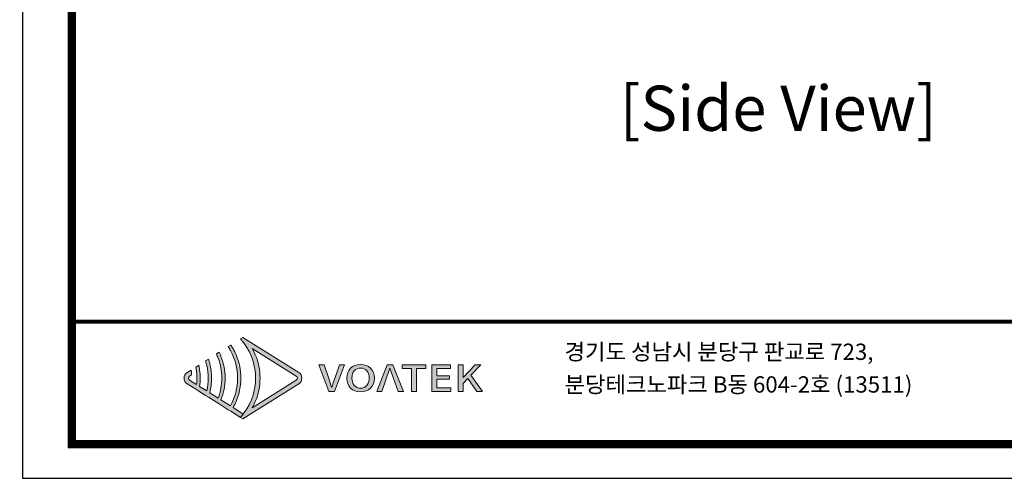
# Model space of a CAD drawing. Units: millimetres. Extents: x 3 to 1726, y -121 to 1093.
# Drawn here: x 3 to 528, y -121 to 124 of the extents above; entities that cross this region are included whole.
import ezdxf
from ezdxf.enums import TextEntityAlignment as Align

# ---------------------------------------------------------------- set-up
doc = ezdxf.new("R2010")
doc.units = ezdxf.units.MM
doc.layers.add('Layer 1', color=7, linetype='Continuous')
doc.layers.add('Sovico-Txt', color=3, linetype='Continuous')
doc.layers.add('PDF2_Solid Fills', color=7, linetype='Continuous', true_color=0x231f20)
doc.styles.add('Sovico Text', font='txt', dxfattribs={"width": 0.9})
doc.styles.get("Standard").update_dxf_attribs({"font": 'malgun.ttf'})

# ---------------------------------------------------------------- blocks, each defined once
blk = doc.blocks.new('logo')
at = {"layer": 'Layer 1', "true_color": 0xe4720a}
h = blk.add_hatch(color=32, dxfattribs=at)
h.dxf.hatch_style = 2
edge = h.paths.add_edge_path()
edge.add_spline(control_points=[(117.04, -152.06), (117.04, -152.06), (77.62, -176.9), (77.62, -176.9), (78.66, -175.08), (79.6, -173.2), (80.42, -171.29), (83.16, -164.8), (84.62, -157.57), (84.66, -150.36), (84.62, -143.14), (83.15, -135.91), (80.41, -129.44), (79.6, -127.53), (78.66, -125.65), (77.62, -123.82), (77.62, -123.82), (117.04, -148.67), (117.04, -148.67), (117.63, -149.05), (117.97, -149.66), (117.97, -150.36), (117.97, -151.07), (117.63, -151.68), (117.04, -152.06)], knot_values=[0, 0, 0, 0, 1, 1, 1, 2, 2, 2, 3, 3, 3, 4, 4, 4, 5, 5, 5, 6, 6, 6, 7, 7, 7, 8, 8, 8, 8], degree=3, periodic=0)
edge = h.paths.add_edge_path()
edge.add_spline(control_points=[(69.22, -186.74), (69.22, -186.74), (69.37, -186.83), (69.37, -186.83), (69.37, -186.83), (119.17, -155.44), (119.17, -155.44), (120.93, -154.33), (121.97, -152.44), (121.97, -150.36), (121.97, -148.29), (120.93, -146.39), (119.17, -145.29), (119.17, -145.29), (69.37, -113.9), (69.37, -113.9), (69.37, -113.9), (69.22, -113.99), (69.22, -113.99), (69.22, -113.99), (67.14, -115.3), (67.14, -115.3), (67.77, -115.99), (68.37, -116.7), (68.95, -117.43), (68.95, -117.43), (70.51, -119.54), (70.51, -119.54), (77.11, -128.51), (80.72, -139.46), (80.66, -150.36), (80.66, -150.36), (80.66, -150.37), (80.66, -150.37), (80.71, -161.27), (77.11, -172.22), (70.5, -181.19), (70.5, -181.19), (68.95, -183.3), (68.95, -183.3), (68.36, -184.02), (67.76, -184.73), (67.14, -185.43), (67.14, -185.43), (69.22, -186.74), (69.22, -186.74)], knot_values=[0, 0, 0, 0, 1, 1, 1, 2, 2, 2, 3, 3, 3, 4, 4, 4, 5, 5, 5, 6, 6, 6, 7, 7, 7, 8, 8, 8, 9, 9, 9, 10, 10, 10, 11, 11, 11, 12, 12, 12, 13, 13, 13, 14, 14, 14, 15, 15, 15, 15], degree=3, periodic=0)
edge.add_line((69.22, -186.74), (69.22, -186.74))
at = {"layer": 'Layer 1', "true_color": 0x9a9695}
h = blk.add_hatch(color=252, dxfattribs=at)
h.dxf.hatch_style = 2
edge = h.paths.add_edge_path()
edge.add_spline(control_points=[(69.37, -182.1), (69.37, -182.1), (60.59, -176.57), (60.59, -176.57), (61.59, -174.79), (62.51, -172.97), (63.31, -171.09), (66.07, -164.56), (67.48, -157.46), (67.52, -150.36), (67.48, -143.27), (66.08, -136.17), (63.31, -129.63), (62.51, -127.76), (61.59, -125.93), (60.59, -124.16), (59.93, -123), (59.23, -121.86), (58.49, -120.75), (58.49, -120.75), (56.26, -122.16), (56.26, -122.16), (56.98, -123.28), (57.65, -124.44), (58.28, -125.61), (62.35, -133.2), (64.56, -141.76), (64.52, -150.36), (64.56, -158.97), (62.34, -167.52), (58.28, -175.11), (58.28, -175.11), (49.75, -169.74), (49.75, -169.74), (52.15, -163.58), (53.39, -156.98), (53.42, -150.36), (53.39, -143.75), (52.15, -137.15), (49.75, -130.99), (49.57, -130.54), (49.41, -130.08), (49.22, -129.63), (48.88, -128.84), (48.52, -128.05), (48.14, -127.28), (48.14, -127.28), (45.76, -128.78), (45.76, -128.78), (46.32, -130.02), (46.82, -131.27), (47.29, -132.54), (49.36, -138.25), (50.46, -144.29), (50.43, -150.36), (50.46, -156.44), (49.36, -162.48), (47.28, -168.18), (47.28, -168.18), (39.69, -163.4), (39.69, -163.4), (40.76, -159.14), (41.31, -154.75), (41.33, -150.36), (41.31, -145.98), (40.76, -141.59), (39.69, -137.33), (39.35, -135.99), (38.95, -134.66), (38.51, -133.35), (38.51, -133.35), (36, -134.93), (36, -134.93), (36.41, -136.27), (36.77, -137.62), (37.07, -138.98), (37.91, -142.71), (38.35, -146.53), (38.33, -150.36), (38.35, -154.19), (37.91, -158.01), (37.07, -161.74), (37.07, -161.74), (30.7, -157.73), (30.7, -157.73), (31.04, -155.29), (31.23, -152.83), (31.24, -150.36), (31.22, -147.9), (31.04, -145.44), (30.69, -143), (30.49, -141.58), (30.23, -140.16), (29.92, -138.76), (29.92, -138.76), (27.3, -140.42), (27.3, -140.42), (27.57, -141.85), (27.78, -143.29), (27.94, -144.74), (28.14, -146.61), (28.25, -148.48), (28.24, -150.36), (28.25, -152.24), (28.14, -154.12), (27.94, -155.99), (27.94, -155.99), (21.7, -152.06), (21.7, -152.06), (21.11, -151.68), (20.77, -151.07), (20.77, -150.36), (20.77, -149.66), (21.11, -149.05), (21.7, -148.67), (21.7, -148.67), (23.55, -147.51), (23.55, -147.51), (23.52, -147), (23.51, -146.49), (23.46, -145.98), (23.36, -145.01), (23.22, -144.05), (23.06, -143.09), (23.06, -143.09), (19.57, -145.29), (19.57, -145.29), (17.81, -146.39), (16.77, -148.29), (16.77, -150.36), (16.77, -152.44), (17.81, -154.33), (19.57, -155.44), (19.57, -155.44), (27.29, -160.31), (27.29, -160.31), (27.29, -160.31), (29.92, -161.97), (29.92, -161.97), (29.92, -161.97), (35.99, -165.79), (35.99, -165.79), (35.99, -165.79), (38.51, -167.38), (38.51, -167.38), (38.51, -167.38), (45.75, -171.94), (45.75, -171.94), (45.75, -171.94), (48.14, -173.45), (48.14, -173.45), (48.14, -173.45), (56.26, -178.57), (56.26, -178.57), (56.26, -178.57), (58.49, -179.98), (58.49, -179.98), (58.49, -179.98), (67.14, -185.43), (67.14, -185.43), (68.04, -184.42), (68.9, -183.39), (69.72, -182.32), (69.72, -182.32), (69.37, -182.1), (69.37, -182.1)], knot_values=[0, 0, 0, 0, 1, 1, 1, 2, 2, 2, 3, 3, 3, 4, 4, 4, 5, 5, 5, 6, 6, 6, 7, 7, 7, 8, 8, 8, 9, 9, 9, 10, 10, 10, 11, 11, 11, 12, 12, 12, 13, 13, 13, 14, 14, 14, 15, 15, 15, 16, 16, 16, 17, 17, 17, 18, 18, 18, 19, 19, 19, 20, 20, 20, 21, 21, 21, 22, 22, 22, 23, 23, 23, 24, 24, 24, 25, 25, 25, 26, 26, 26, 27, 27, 27, 28, 28, 28, 29, 29, 29, 30, 30, 30, 31, 31, 31, 32, 32, 32, 33, 33, 33, 34, 34, 34, 35, 35, 35, 36, 36, 36, 37, 37, 37, 38, 38, 38, 39, 39, 39, 40, 40, 40, 41, 41, 41, 42, 42, 42, 43, 43, 43, 44, 44, 44, 45, 45, 45, 46, 46, 46, 47, 47, 47, 48, 48, 48, 49, 49, 49, 50, 50, 50, 51, 51, 51, 52, 52, 52, 53, 53, 53, 54, 54, 54, 55, 55, 55, 55], degree=3, periodic=0)
at = {"layer": 'Layer 1', "true_color": 0xe4720a}
h = blk.add_hatch(color=32, dxfattribs=at)
h.dxf.hatch_style = 2
edge = h.paths.add_edge_path()
edge.add_spline(control_points=[(151.36, -150.8), (150.44, -153.48), (149.75, -155.79), (148.79, -158.51), (148.79, -158.51), (148.6, -158.51), (148.6, -158.51), (147.6, -155.79), (146.98, -153.48), (146.02, -150.8), (146.02, -150.8), (141.84, -138.61), (141.84, -138.61), (141.84, -138.61), (137.11, -138.61), (137.11, -138.61), (137.11, -138.61), (145.99, -162.15), (145.99, -162.15), (145.99, -162.15), (151.25, -162.15), (151.25, -162.15), (151.25, -162.15), (160.08, -138.61), (160.08, -138.61), (160.08, -138.61), (155.55, -138.61), (155.55, -138.61), (155.55, -138.61), (151.36, -150.8), (151.36, -150.8)], knot_values=[0, 0, 0, 0, 1, 1, 1, 2, 2, 2, 3, 3, 3, 4, 4, 4, 5, 5, 5, 6, 6, 6, 7, 7, 7, 8, 8, 8, 9, 9, 9, 10, 10, 10, 10], degree=3, periodic=0)
h = blk.add_hatch(color=32, dxfattribs=at)
h.dxf.hatch_style = 2
edge = h.paths.add_edge_path()
edge.add_spline(control_points=[(174.44, -138.16), (167.18, -138.16), (162.15, -142.7), (162.15, -150.28), (162.15, -157.87), (167.18, -162.57), (174.44, -162.57), (181.7, -162.57), (186.77, -157.87), (186.77, -150.28), (186.77, -142.7), (181.7, -138.16), (174.44, -138.16)], knot_values=[0, 0, 0, 0, 1, 1, 1, 2, 2, 2, 3, 3, 3, 4, 4, 4, 4], degree=3, periodic=0)
edge = h.paths.add_edge_path()
edge.add_spline(control_points=[(174.44, -159.34), (169.76, -159.34), (166.72, -155.82), (166.72, -150.28), (166.72, -144.75), (169.76, -141.39), (174.44, -141.39), (179.13, -141.39), (182.2, -144.75), (182.2, -150.28), (182.2, -155.82), (179.13, -159.34), (174.44, -159.34)], knot_values=[0, 0, 0, 0, 1, 1, 1, 2, 2, 2, 3, 3, 3, 4, 4, 4, 4], degree=3, periodic=0)
h = blk.add_hatch(color=32, dxfattribs=at)
h.dxf.hatch_style = 2
h.paths.add_polyline_path([(198.25, -138.61), (188.88, -162.15), (193.41, -162.15), (200.63, -141.52), (208.04, -162.15), (212.77, -162.15), (203.4, -138.61)])
h = blk.add_hatch(color=32, dxfattribs=at)
h.dxf.hatch_style = 2
h.paths.add_polyline_path([(211.73, -141.71), (220.02, -141.71), (220.02, -162.15), (224.48, -162.15), (224.48, -141.71), (232.81, -141.71), (232.81, -138.61), (211.73, -138.61)])
h = blk.add_hatch(color=32, dxfattribs=at)
h.dxf.hatch_style = 2
h.paths.add_polyline_path([(242.53, -151.4), (253.98, -151.4), (253.98, -148.27), (242.53, -148.27), (242.53, -141.71), (254.78, -141.71), (254.78, -138.61), (238.07, -138.61), (238.07, -162.15), (255.2, -162.15), (255.2, -159.02), (242.53, -159.02)])
h = blk.add_hatch(color=32, dxfattribs=at)
h.dxf.hatch_style = 2
h.paths.add_polyline_path([(273.02, -147.69), (281.77, -138.61), (276.82, -138.61), (266.07, -149.74), (265.95, -149.74), (265.95, -138.61), (261.49, -138.61), (261.49, -162.15), (265.95, -162.15), (265.95, -155.05), (270.29, -150.64), (278.28, -162.15), (283.23, -162.15)])
at = {"layer": 'Layer 1', "lineweight": 0}
for points in [[(198.25, -138.61), (188.88, -162.15), (193.41, -162.15), (200.63, -141.52), (208.04, -162.15), (212.77, -162.15), (203.4, -138.61), (198.25, -138.61)], [(211.73, -141.71), (220.02, -141.71), (220.02, -162.15), (224.48, -162.15), (224.48, -141.71), (232.81, -141.71), (232.81, -138.61), (211.73, -138.61), (211.73, -141.71)], [(242.53, -151.4), (253.98, -151.4), (253.98, -148.27), (242.53, -148.27), (242.53, -141.71), (254.78, -141.71), (254.78, -138.61), (238.07, -138.61), (238.07, -162.15), (255.2, -162.15), (255.2, -159.02), (242.53, -159.02), (242.53, -151.4)], [(273.02, -147.69), (281.77, -138.61), (276.82, -138.61), (266.07, -149.74), (265.95, -149.74), (265.95, -138.61), (261.49, -138.61), (261.49, -162.15), (265.95, -162.15), (265.95, -155.05), (270.29, -150.64), (278.28, -162.15), (283.23, -162.15), (273.02, -147.69)]]:
    blk.add_lwpolyline(points, dxfattribs=at)
for points, knots in [([(69.22, -186.74), (69.22, -186.74), (69.37, -186.83), (69.37, -186.83), (69.37, -186.83), (119.17, -155.44), (119.17, -155.44), (120.93, -154.33), (121.97, -152.44), (121.97, -150.36), (121.97, -148.29), (120.93, -146.39), (119.17, -145.29), (119.17, -145.29), (69.37, -113.9), (69.37, -113.9), (69.37, -113.9), (69.22, -113.99), (69.22, -113.99), (69.22, -113.99), (67.14, -115.3), (67.14, -115.3), (67.77, -115.99), (68.37, -116.7), (68.95, -117.43), (68.95, -117.43), (70.51, -119.54), (70.51, -119.54), (77.11, -128.51), (80.72, -139.46), (80.66, -150.36), (80.66, -150.36), (80.66, -150.37), (80.66, -150.37), (80.71, -161.27), (77.11, -172.22), (70.5, -181.19), (70.5, -181.19), (68.95, -183.3), (68.95, -183.3), (68.36, -184.02), (67.76, -184.73), (67.14, -185.43), (67.14, -185.43), (69.22, -186.74), (69.22, -186.74)], [0, 0, 0, 0, 1, 1, 1, 2, 2, 2, 3, 3, 3, 4, 4, 4, 5, 5, 5, 6, 6, 6, 7, 7, 7, 8, 8, 8, 9, 9, 9, 10, 10, 10, 11, 11, 11, 12, 12, 12, 13, 13, 13, 14, 14, 14, 15, 15, 15, 15]), ([(69.37, -182.1), (69.37, -182.1), (60.59, -176.57), (60.59, -176.57), (61.59, -174.79), (62.51, -172.97), (63.31, -171.09), (66.07, -164.56), (67.48, -157.46), (67.52, -150.36), (67.48, -143.27), (66.08, -136.17), (63.31, -129.63), (62.51, -127.76), (61.59, -125.93), (60.59, -124.16), (59.93, -123), (59.23, -121.86), (58.49, -120.75), (58.49, -120.75), (56.26, -122.16), (56.26, -122.16), (56.98, -123.28), (57.65, -124.44), (58.28, -125.61), (62.35, -133.2), (64.56, -141.76), (64.52, -150.36), (64.56, -158.97), (62.34, -167.52), (58.28, -175.11), (58.28, -175.11), (49.75, -169.74), (49.75, -169.74), (52.15, -163.58), (53.39, -156.98), (53.42, -150.36), (53.39, -143.75), (52.15, -137.15), (49.75, -130.99), (49.57, -130.54), (49.41, -130.08), (49.22, -129.63), (48.88, -128.84), (48.52, -128.05), (48.14, -127.28), (48.14, -127.28), (45.76, -128.78), (45.76, -128.78), (46.32, -130.02), (46.82, -131.27), (47.29, -132.54), (49.36, -138.25), (50.46, -144.29), (50.43, -150.36), (50.46, -156.44), (49.36, -162.48), (47.28, -168.18), (47.28, -168.18), (39.69, -163.4), (39.69, -163.4), (40.76, -159.14), (41.31, -154.75), (41.33, -150.36), (41.31, -145.98), (40.76, -141.59), (39.69, -137.33), (39.35, -135.99), (38.95, -134.66), (38.51, -133.35), (38.51, -133.35), (36, -134.93), (36, -134.93), (36.41, -136.27), (36.77, -137.62), (37.07, -138.98), (37.91, -142.71), (38.35, -146.53), (38.33, -150.36), (38.35, -154.19), (37.91, -158.01), (37.07, -161.74), (37.07, -161.74), (30.7, -157.73), (30.7, -157.73), (31.04, -155.29), (31.23, -152.83), (31.24, -150.36), (31.22, -147.9), (31.04, -145.44), (30.69, -143), (30.49, -141.58), (30.23, -140.16), (29.92, -138.76), (29.92, -138.76), (27.3, -140.42), (27.3, -140.42), (27.57, -141.85), (27.78, -143.29), (27.94, -144.74), (28.14, -146.61), (28.25, -148.48), (28.24, -150.36), (28.25, -152.24), (28.14, -154.12), (27.94, -155.99), (27.94, -155.99), (21.7, -152.06), (21.7, -152.06), (21.11, -151.68), (20.77, -151.07), (20.77, -150.36), (20.77, -149.66), (21.11, -149.05), (21.7, -148.67), (21.7, -148.67), (23.55, -147.51), (23.55, -147.51), (23.52, -147), (23.51, -146.49), (23.46, -145.98), (23.36, -145.01), (23.22, -144.05), (23.06, -143.09), (23.06, -143.09), (19.57, -145.29), (19.57, -145.29), (17.81, -146.39), (16.77, -148.29), (16.77, -150.36), (16.77, -152.44), (17.81, -154.33), (19.57, -155.44), (19.57, -155.44), (27.29, -160.31), (27.29, -160.31), (27.29, -160.31), (29.92, -161.97), (29.92, -161.97), (29.92, -161.97), (35.99, -165.79), (35.99, -165.79), (35.99, -165.79), (38.51, -167.38), (38.51, -167.38), (38.51, -167.38), (45.75, -171.94), (45.75, -171.94), (45.75, -171.94), (48.14, -173.45), (48.14, -173.45), (48.14, -173.45), (56.26, -178.57), (56.26, -178.57), (56.26, -178.57), (58.49, -179.98), (58.49, -179.98), (58.49, -179.98), (67.14, -185.43), (67.14, -185.43), (68.04, -184.42), (68.9, -183.39), (69.72, -182.32), (69.72, -182.32), (69.37, -182.1), (69.37, -182.1)], [0, 0, 0, 0, 1, 1, 1, 2, 2, 2, 3, 3, 3, 4, 4, 4, 5, 5, 5, 6, 6, 6, 7, 7, 7, 8, 8, 8, 9, 9, 9, 10, 10, 10, 11, 11, 11, 12, 12, 12, 13, 13, 13, 14, 14, 14, 15, 15, 15, 16, 16, 16, 17, 17, 17, 18, 18, 18, 19, 19, 19, 20, 20, 20, 21, 21, 21, 22, 22, 22, 23, 23, 23, 24, 24, 24, 25, 25, 25, 26, 26, 26, 27, 27, 27, 28, 28, 28, 29, 29, 29, 30, 30, 30, 31, 31, 31, 32, 32, 32, 33, 33, 33, 34, 34, 34, 35, 35, 35, 36, 36, 36, 37, 37, 37, 38, 38, 38, 39, 39, 39, 40, 40, 40, 41, 41, 41, 42, 42, 42, 43, 43, 43, 44, 44, 44, 45, 45, 45, 46, 46, 46, 47, 47, 47, 48, 48, 48, 49, 49, 49, 50, 50, 50, 51, 51, 51, 52, 52, 52, 53, 53, 53, 54, 54, 54, 55, 55, 55, 55]), ([(117.04, -152.06), (117.04, -152.06), (77.62, -176.9), (77.62, -176.9), (78.66, -175.08), (79.6, -173.2), (80.42, -171.29), (83.16, -164.8), (84.62, -157.57), (84.66, -150.36), (84.62, -143.14), (83.15, -135.91), (80.41, -129.44), (79.6, -127.53), (78.66, -125.65), (77.62, -123.82), (77.62, -123.82), (117.04, -148.67), (117.04, -148.67), (117.63, -149.05), (117.97, -149.66), (117.97, -150.36), (117.97, -151.07), (117.63, -151.68), (117.04, -152.06)], [0, 0, 0, 0, 1, 1, 1, 2, 2, 2, 3, 3, 3, 4, 4, 4, 5, 5, 5, 6, 6, 6, 7, 7, 7, 8, 8, 8, 8]), ([(151.36, -150.8), (150.44, -153.48), (149.75, -155.79), (148.79, -158.51), (148.79, -158.51), (148.6, -158.51), (148.6, -158.51), (147.6, -155.79), (146.98, -153.48), (146.02, -150.8), (146.02, -150.8), (141.84, -138.61), (141.84, -138.61), (141.84, -138.61), (137.11, -138.61), (137.11, -138.61), (137.11, -138.61), (145.99, -162.15), (145.99, -162.15), (145.99, -162.15), (151.25, -162.15), (151.25, -162.15), (151.25, -162.15), (160.08, -138.61), (160.08, -138.61), (160.08, -138.61), (155.55, -138.61), (155.55, -138.61), (155.55, -138.61), (151.36, -150.8), (151.36, -150.8)], [0, 0, 0, 0, 1, 1, 1, 2, 2, 2, 3, 3, 3, 4, 4, 4, 5, 5, 5, 6, 6, 6, 7, 7, 7, 8, 8, 8, 9, 9, 9, 10, 10, 10, 10]), ([(174.44, -138.16), (167.18, -138.16), (162.15, -142.7), (162.15, -150.28), (162.15, -157.87), (167.18, -162.57), (174.44, -162.57), (181.7, -162.57), (186.77, -157.87), (186.77, -150.28), (186.77, -142.7), (181.7, -138.16), (174.44, -138.16)], [0, 0, 0, 0, 1, 1, 1, 2, 2, 2, 3, 3, 3, 4, 4, 4, 4]), ([(174.44, -159.34), (169.76, -159.34), (166.72, -155.82), (166.72, -150.28), (166.72, -144.75), (169.76, -141.39), (174.44, -141.39), (179.13, -141.39), (182.2, -144.75), (182.2, -150.28), (182.2, -155.82), (179.13, -159.34), (174.44, -159.34)], [0, 0, 0, 0, 1, 1, 1, 2, 2, 2, 3, 3, 3, 4, 4, 4, 4])]:
    blk.add_open_spline(points, degree=3, knots=knots, dxfattribs=at)
blk = doc.blocks.new('도각')
at = {"color": 0}
blk.add_lwpolyline([(83409, 62000), (2709, 62000), (2709, 5100), (83409, 5100)], close=True, dxfattribs=at)
at = {"color": 0, "const_width": 204}
blk.add_lwpolyline([(3938, 61146), (82180, 61146), (82180, 5954), (3938, 5954)], close=True, dxfattribs=at)
at = {"color": 0, "const_width": 102}
blk.add_lwpolyline([(3938, 9019), (82180, 9019)], dxfattribs=at)
at = {"xscale": 28, "yscale": 28, "zscale": 28}
blk.add_blockref('logo', (6277, 11816), dxfattribs=at)
at = {"color": 0, "linetype": 'Continuous'}
for s, p in [('경기도 성남시 분당구 판교로 723,', (16264, 8062)), ('분당테크노파크 B동 604-2호 (13511)', (16264, 7244))]:
    blk.add_text(s, height=408.04, dxfattribs=at).set_placement(p)

msp = doc.modelspace()

# ---------------------------------------------------------------- hatches: boundary and pattern name
at = {"layer": 'PDF2_Solid Fills', "transparency": 33554559}
h = msp.add_hatch(color=256, dxfattribs=at)
h.paths.add_polyline_path([(3.01, 4.48), (3, 4.48)], flags=0)
h.paths.add_polyline_path([(3.04, 4.48), (3.04, 4.45)], flags=0)
h.paths.add_polyline_path([(3.04, 4.45, 0.016269), (3.04, 4.44)], flags=0)
h.paths.add_polyline_path([(3.04, 4.44), (3.04, 4.44)], flags=0)
h.paths.add_polyline_path([(3.03, 4.45, 0.011938), (3.03, 4.44)], flags=0)
h.paths.add_polyline_path([(3.03, 4.45), (3.03, 4.45)], flags=0)
h = msp.add_hatch(color=256, dxfattribs=at)
h.paths.add_polyline_path([(5.62, 4.49), (5.61, 4.48)], flags=0)
h.paths.add_polyline_path([(5.65, 4.48), (5.65, 4.46)], flags=0)
h.paths.add_polyline_path([(5.65, 4.46, 0.015139), (5.65, 4.45)], flags=0)
h.paths.add_polyline_path([(5.65, 4.45), (5.64, 4.45)], flags=0)
h.paths.add_polyline_path([(5.64, 4.46), (5.64, 4.46)], flags=0)

# ---------------------------------------------------------------- block references
at = {"xscale": 0.02133391215345725, "yscale": 0.02133391215345725, "zscale": 0.02133391215345725}
msp.add_blockref('도각', (-53.22, -229.92), dxfattribs=at)

# ---------------------------------------------------------------- texts
at = {"layer": 'Sovico-Txt', "color": 4, "style": 'Sovico Text'}
msp.add_text('[Side View]', height=24.0926, dxfattribs=at).set_placement((407.8, 64.34), align=Align.CENTER)

doc.saveas('drawing.dxf')
